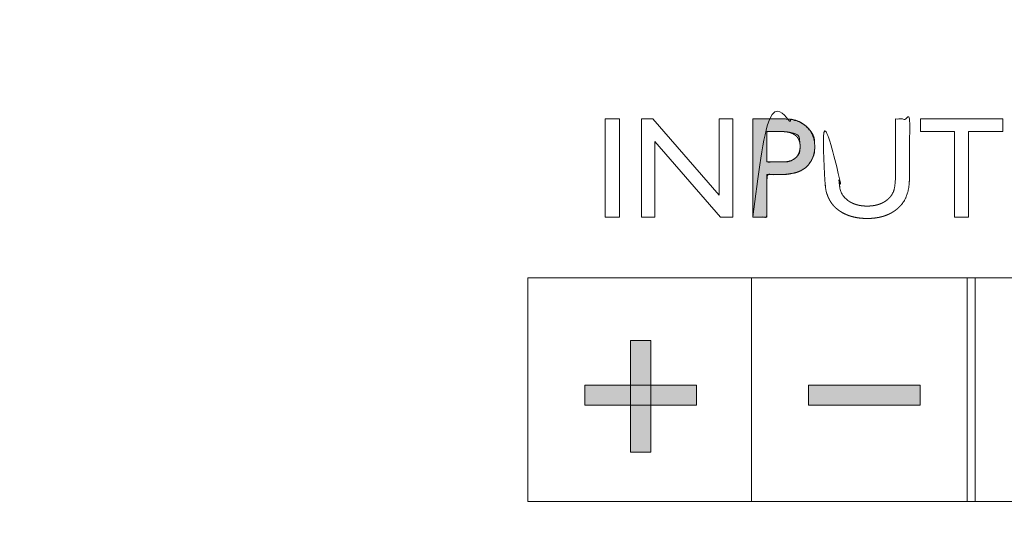
# Model space of a CAD drawing. Units: millimetres. Extents: x -144 to 144, y -101 to 101.
# Drawn here: x -95 to -91, y -46 to -44 of the extents above; entities that cross this region are included whole.
import ezdxf

# ---------------------------------------------------------------- set-up
doc = ezdxf.new("R2010")
doc.units = ezdxf.units.MM
doc.header["$LTSCALE"] = 12.7
doc.layers.add('LAGER_1', color=7, linetype='Continuous', lineweight=18)

msp = doc.modelspace()

# ---------------------------------------------------------------- hatches: boundary and pattern name
at = {"layer": 'LAGER_1', "linetype": 'Continuous', "lineweight": 0}
h = msp.add_hatch(color=7, dxfattribs=at)
h.paths.add_polyline_path([(-91.7633, -44.6795), (-91.7634, -44.6796), (-91.7636, -44.6796), (-91.7641, -44.6796), (-91.7646, -44.6796), (-91.7702, -44.6796), (-91.7721, -44.6796), (-91.8015, -44.6796), (-91.8051, -44.6796), (-91.8844, -44.6796), (-91.8844, -45.0643), (-91.8293, -45.0643), (-91.8293, -44.8978), (-91.7892, -44.8978), (-91.7891, -44.8978), (-91.789, -44.8978), (-91.7891, -44.8978), (-91.7891, -44.8978), (-91.7888, -44.8978), (-91.7885, -44.8978), (-91.788, -44.8978), (-91.7873, -44.8978), (-91.7865, -44.8978), (-91.7856, -44.8978), (-91.7846, -44.8978), (-91.7836, -44.8978), (-91.7827, -44.8978), (-91.7818, -44.8978), (-91.7809, -44.8978), (-91.78, -44.8978), (-91.7792, -44.8978), (-91.7784, -44.8977), (-91.7773, -44.8977), (-91.7756, -44.8977), (-91.7733, -44.8976), (-91.7705, -44.8975), (-91.767, -44.8974), (-91.7629, -44.8972), (-91.7583, -44.8971), (-91.753, -44.8969), (-91.7474, -44.8965), (-91.7417, -44.8959), (-91.7359, -44.895), (-91.7301, -44.8939), (-91.7241, -44.8925), (-91.718, -44.8908), (-91.7119, -44.8888), (-91.7056, -44.8865), (-91.7047, -44.8862), (-91.7038, -44.8858), (-91.697, -44.8827), (-91.6905, -44.8791), (-91.6844, -44.8752), (-91.6787, -44.8708), (-91.6733, -44.8661), (-91.6682, -44.8609), (-91.6635, -44.8553), (-91.6592, -44.8494), (-91.6587, -44.8486), (-91.6581, -44.8478), (-91.6547, -44.842), (-91.6516, -44.8365), (-91.649, -44.8312), (-91.6469, -44.8262), (-91.6452, -44.8215), (-91.6439, -44.817), (-91.643, -44.8127), (-91.6426, -44.8087), (-91.6425, -44.8051), (-91.6423, -44.8018), (-91.6422, -44.799), (-91.6421, -44.7966), (-91.642, -44.7947), (-91.6419, -44.7931), (-91.6419, -44.792), (-91.6419, -44.7913), (-91.6419, -44.7909), (-91.6418, -44.7903), (-91.6418, -44.7891), (-91.6419, -44.7884), (-91.6419, -44.7877), (-91.6419, -44.787), (-91.6419, -44.7862), (-91.6419, -44.785), (-91.642, -44.7833), (-91.6421, -44.781), (-91.6423, -44.7781), (-91.6425, -44.7746), (-91.6428, -44.7704), (-91.643, -44.7657), (-91.6434, -44.7604), (-91.6442, -44.7547), (-91.6458, -44.7489), (-91.6483, -44.7428), (-91.6517, -44.7367), (-91.6559, -44.7303), (-91.6609, -44.7238), (-91.6668, -44.7171), (-91.6736, -44.7102), (-91.6746, -44.7093), (-91.6756, -44.7084), (-91.6826, -44.7026), (-91.6895, -44.6976), (-91.6962, -44.6932), (-91.7028, -44.6896), (-91.7093, -44.6866), (-91.7157, -44.6844), (-91.7219, -44.6828), (-91.728, -44.6819), (-91.7338, -44.6814), (-91.7389, -44.6809), (-91.7435, -44.6805), (-91.7475, -44.6802), (-91.751, -44.68), (-91.7538, -44.6798), (-91.7561, -44.6797), (-91.7578, -44.6796), (-91.7591, -44.6796), (-91.7603, -44.6796), (-91.7612, -44.6796), (-91.762, -44.6796), (-91.7626, -44.6796), (-91.763, -44.6796)])
h.paths.add_polyline_path([(-91.8293, -44.7292), (-91.7707, -44.7292), (-91.755, -44.7299), (-91.7414, -44.7314), (-91.7297, -44.7337), (-91.7201, -44.7367), (-91.7125, -44.7405), (-91.7069, -44.7451), (-91.7033, -44.7504), (-91.7017, -44.7565), (-91.7011, -44.7627), (-91.7006, -44.7681), (-91.7002, -44.7727), (-91.6999, -44.7767), (-91.6996, -44.7799), (-91.6994, -44.7825), (-91.6993, -44.7843), (-91.6992, -44.7853), (-91.6992, -44.786), (-91.6992, -44.7867), (-91.6992, -44.7872), (-91.6992, -44.7878), (-91.6992, -44.7882), (-91.6992, -44.7886), (-91.6992, -44.789), (-91.6992, -44.7893), (-91.6992, -44.7895), (-91.6992, -44.7899), (-91.6992, -44.7902), (-91.6992, -44.7906), (-91.6992, -44.7909), (-91.6993, -44.7914), (-91.6993, -44.7918), (-91.6993, -44.7923), (-91.6993, -44.793), (-91.6994, -44.7939), (-91.6995, -44.7952), (-91.6997, -44.7969), (-91.6999, -44.7988), (-91.7001, -44.8011), (-91.7004, -44.8036), (-91.7007, -44.8065), (-91.7012, -44.8096), (-91.7022, -44.8128), (-91.7036, -44.8159), (-91.7054, -44.8191), (-91.7076, -44.8223), (-91.7103, -44.8256), (-91.7134, -44.8289), (-91.7169, -44.8322), (-91.7173, -44.8326), (-91.7177, -44.8329), (-91.7221, -44.8363), (-91.7263, -44.8392), (-91.7305, -44.8417), (-91.7347, -44.8437), (-91.7387, -44.8454), (-91.7427, -44.8466), (-91.7467, -44.8474), (-91.7506, -44.8477), (-91.7542, -44.8478), (-91.7574, -44.8479), (-91.7602, -44.848), (-91.7625, -44.8481), (-91.7645, -44.8481), (-91.766, -44.8482), (-91.7671, -44.8482), (-91.7677, -44.8482), (-91.7681, -44.8482), (-91.7685, -44.8482), (-91.7688, -44.8482), (-91.769, -44.8482), (-91.7692, -44.8482), (-91.7693, -44.8482), (-91.7694, -44.8482), (-91.7694, -44.8482), (-91.8293, -44.8482)])

# ---------------------------------------------------------------- linework, layer by layer
at = {"layer": 'LAGER_1', "color": 7, "linetype": 'Continuous', "lineweight": 5}
for p, q in [((-92.7672, -46.1794), (-92.7672, -45.3023)), ((-92.7672, -45.3023), (-90.1671, -45.3023)), ((-91.8902, -45.3023), (-91.8902, -46.1794)), ((-91.0441, -46.1794), (-91.0441, -45.3023)), ((-91.0133, -45.3023), (-91.0133, -46.1794)), ((-92.3638, -45.9865), (-92.3638, -45.5479)), ((-92.3638, -45.5479), (-92.285, -45.5479)), ((-92.285, -45.5479), (-92.285, -45.9865)), ((-92.5436, -45.8023), (-92.5436, -45.7233)), ((-92.5436, -45.7233), (-92.1051, -45.7233)), ((-92.1051, -45.7233), (-92.1051, -45.8023)), ((-91.6666, -45.8023), (-91.6666, -45.7233)), ((-91.6666, -45.7233), (-91.2282, -45.7233)), ((-91.2282, -45.7233), (-91.2282, -45.8023)), ((-92.1051, -45.8023), (-92.5436, -45.8023)), ((-91.2282, -45.8023), (-91.6666, -45.8023)), ((-92.285, -45.9865), (-92.3638, -45.9865)), ((-90.1671, -46.1794), (-92.7672, -46.1794))]:
    msp.add_line(p, q, dxfattribs=at)
at = {"layer": 'LAGER_1', "color": 7, "linetype": 'Continuous', "lineweight": 5, "flags": 128}
for points in [[(-92.4629, -44.6796), (-92.4078, -44.6796), (-92.4078, -45.0643), (-92.4629, -45.0643), (-92.4629, -44.6796)], [(-92.0164, -44.6796), (-91.9635, -44.6796), (-91.9635, -45.0643), (-92.0114, -45.0643), (-92.2689, -44.768), (-92.2689, -45.0643), (-92.3207, -45.0643), (-92.3207, -44.6796), (-92.276, -44.6796), (-92.0164, -44.9784), (-92.0164, -44.6796)], [(-91.7633, -44.6795), (-91.7634, -44.6796), (-91.7636, -44.6796), (-91.7641, -44.6796), (-91.7646, -44.6796), (-91.7702, -44.6796), (-91.7721, -44.6796), (-91.8015, -44.6796), (-91.8051, -44.6796), (-91.8844, -44.6796), (-91.8844, -45.0643), (-91.8293, -45.0643), (-91.8293, -44.8978), (-91.7892, -44.8978), (-91.7891, -44.8978), (-91.789, -44.8978), (-91.7891, -44.8978), (-91.7891, -44.8978), (-91.7888, -44.8978), (-91.7885, -44.8978), (-91.788, -44.8978), (-91.7873, -44.8978), (-91.7865, -44.8978), (-91.7856, -44.8978), (-91.7846, -44.8978), (-91.7836, -44.8978), (-91.7827, -44.8978), (-91.7818, -44.8978), (-91.7809, -44.8978), (-91.78, -44.8978), (-91.7792, -44.8978), (-91.7784, -44.8977), (-91.7773, -44.8977), (-91.7756, -44.8977), (-91.7733, -44.8976), (-91.7705, -44.8975), (-91.767, -44.8974), (-91.7629, -44.8972), (-91.7583, -44.8971), (-91.753, -44.8969), (-91.7474, -44.8965), (-91.7417, -44.8959), (-91.7359, -44.895), (-91.7301, -44.8939), (-91.7241, -44.8925), (-91.718, -44.8908), (-91.7119, -44.8888), (-91.7056, -44.8865), (-91.7047, -44.8862), (-91.7038, -44.8858), (-91.697, -44.8827), (-91.6905, -44.8791), (-91.6844, -44.8752), (-91.6787, -44.8708), (-91.6733, -44.8661), (-91.6682, -44.8609), (-91.6635, -44.8553), (-91.6592, -44.8494), (-91.6587, -44.8486), (-91.6581, -44.8478), (-91.6547, -44.842), (-91.6516, -44.8365), (-91.649, -44.8312), (-91.6469, -44.8262), (-91.6452, -44.8215), (-91.6439, -44.817), (-91.643, -44.8127), (-91.6426, -44.8087), (-91.6425, -44.8051), (-91.6423, -44.8018), (-91.6422, -44.799), (-91.6421, -44.7966), (-91.642, -44.7947), (-91.6419, -44.7931), (-91.6419, -44.792), (-91.6419, -44.7913), (-91.6419, -44.7909), (-91.6418, -44.7903), (-91.6418, -44.7891), (-91.6419, -44.7884), (-91.6419, -44.7877), (-91.6419, -44.787), (-91.6419, -44.7862), (-91.6419, -44.785), (-91.642, -44.7833), (-91.6421, -44.781), (-91.6423, -44.7781), (-91.6425, -44.7746), (-91.6428, -44.7704), (-91.643, -44.7657), (-91.6434, -44.7604), (-91.6442, -44.7547), (-91.6458, -44.7489), (-91.6483, -44.7428), (-91.6517, -44.7367), (-91.6559, -44.7303), (-91.6609, -44.7238), (-91.6668, -44.7171), (-91.6736, -44.7102), (-91.6746, -44.7093), (-91.6756, -44.7084), (-91.6826, -44.7026), (-91.6895, -44.6976), (-91.6962, -44.6932), (-91.7028, -44.6896), (-91.7093, -44.6866), (-91.7157, -44.6844), (-91.7219, -44.6828), (-91.728, -44.6819), (-91.7338, -44.6814), (-91.7389, -44.6809), (-91.7435, -44.6805), (-91.7475, -44.6802), (-91.751, -44.68), (-91.7538, -44.6798), (-91.7561, -44.6797), (-91.7578, -44.6796), (-91.7591, -44.6796), (-91.7603, -44.6796), (-91.7612, -44.6796), (-91.762, -44.6796), (-91.7626, -44.6796), (-91.763, -44.6796)], [(-91.2268, -44.6796), (-90.9049, -44.6796), (-90.9049, -44.7292), (-91.0394, -44.7292), (-91.0394, -45.0643), (-91.0945, -45.0643), (-91.0945, -44.7292), (-91.2268, -44.7292), (-91.2268, -44.6796)], [(-91.8293, -44.7292), (-91.7707, -44.7292), (-91.755, -44.7299), (-91.7414, -44.7314), (-91.7297, -44.7337), (-91.7201, -44.7367), (-91.7125, -44.7405), (-91.7069, -44.7451), (-91.7033, -44.7504), (-91.7017, -44.7565), (-91.7011, -44.7627), (-91.7006, -44.7681), (-91.7002, -44.7727), (-91.6999, -44.7767), (-91.6996, -44.7799), (-91.6994, -44.7825), (-91.6993, -44.7843), (-91.6992, -44.7853), (-91.6992, -44.786), (-91.6992, -44.7867), (-91.6992, -44.7872), (-91.6992, -44.7878), (-91.6992, -44.7882), (-91.6992, -44.7886), (-91.6992, -44.789), (-91.6992, -44.7893), (-91.6992, -44.7895), (-91.6992, -44.7899), (-91.6992, -44.7902), (-91.6992, -44.7906), (-91.6992, -44.7909), (-91.6993, -44.7914), (-91.6993, -44.7918), (-91.6993, -44.7923), (-91.6993, -44.793), (-91.6994, -44.7939), (-91.6995, -44.7952), (-91.6997, -44.7969), (-91.6999, -44.7988), (-91.7001, -44.8011), (-91.7004, -44.8036), (-91.7007, -44.8065), (-91.7012, -44.8096), (-91.7022, -44.8128), (-91.7036, -44.8159), (-91.7054, -44.8191), (-91.7076, -44.8223), (-91.7103, -44.8256), (-91.7134, -44.8289), (-91.7169, -44.8322), (-91.7173, -44.8326), (-91.7177, -44.8329), (-91.7221, -44.8363), (-91.7263, -44.8392), (-91.7305, -44.8417), (-91.7347, -44.8437), (-91.7387, -44.8454), (-91.7427, -44.8466), (-91.7467, -44.8474), (-91.7506, -44.8477), (-91.7542, -44.8478), (-91.7574, -44.8479), (-91.7602, -44.848), (-91.7625, -44.8481), (-91.7645, -44.8481), (-91.766, -44.8482), (-91.7671, -44.8482), (-91.7677, -44.8482), (-91.7681, -44.8482), (-91.7685, -44.8482), (-91.7688, -44.8482), (-91.769, -44.8482), (-91.7692, -44.8482), (-91.7693, -44.8482), (-91.7694, -44.8482), (-91.7694, -44.8482), (-91.8293, -44.8482)]]:
    msp.add_lwpolyline(points, close=True, dxfattribs=at)
at = {"layer": 'LAGER_1', "color": 7, "linetype": 'Continuous', "lineweight": 5}
for points, knots in [([(-104.5636, -43.187), (-104.5636, -42.807), (-104.5636, -42.427), (-102.4786, -42.427), (-100.3936, -42.427), (-100.3935, -42.8058), (-100.3936, -43.2014), (-100.3907, -43.2801), (-100.3674, -43.4), (-100.327, -43.5127), (-100.271, -43.617), (-100.2008, -43.7113), (-100.1178, -43.7942), (-100.0236, -43.8644), (-99.9193, -43.9204), (-99.8065, -43.9608), (-99.6866, -43.9841), (-99.5625, -43.9889), (-99.4398, -43.9747), (-99.3233, -43.9426), (-99.2146, -43.8942), (-99.1152, -43.831), (-99.0264, -43.7542), (-98.9496, -43.6654), (-98.8864, -43.566), (-98.838, -43.4573), (-98.806, -43.3408), (-98.7936, -43.2325), (-98.7936, -42.8058), (-98.7936, -42.427), (-86.2486, -42.427), (-73.7036, -42.427), (-73.7032, -42.8057), (-73.7037, -43.2267), (-73.6927, -43.3216), (-73.6647, -43.4236), (-73.6224, -43.5186), (-73.567, -43.6056), (-73.4999, -43.6833), (-73.4222, -43.7505), (-73.3352, -43.8058), (-73.2156, -43.859), (-73.085, -43.8844), (-72.9763, -43.8886), (-72.869, -43.8762), (-72.7671, -43.8481), (-72.672, -43.8058), (-72.585, -43.7505), (-72.5073, -43.6833), (-72.4402, -43.6056), (-72.3848, -43.5186), (-72.3425, -43.4235), (-72.3145, -43.3216), (-72.3036, -43.2266), (-72.3037, -42.8058), (-72.3036, -42.427), (-67.1536, -42.427), (-62.0036, -42.427), (-62.0036, -46.6271), (-62.0036, -50.8271), (-83.3336, -50.8271), (-104.6636, -50.8271), (-104.6636, -50.4684), (-104.6636, -50.1098), (-104.6637, -49.8506), (-104.6634, -49.742), (-104.676, -49.6332), (-104.708, -49.5167), (-104.7564, -49.4081), (-104.8197, -49.3086), (-104.8964, -49.2198), (-104.9852, -49.1431), (-105.0846, -49.0798), (-105.1933, -49.0315), (-105.3098, -48.9994), (-105.4179, -48.987), (-105.7646, -48.9871), (-106.0636, -48.9871), (-106.0636, -46.4871), (-106.0636, -43.9871), (-105.7149, -43.9868), (-105.3181, -43.9872), (-105.2098, -43.9747), (-105.0933, -43.9426), (-104.9846, -43.8942), (-104.8852, -43.831), (-104.7964, -43.7542), (-104.7196, -43.6654), (-104.6564, -43.566), (-104.608, -43.4573), (-104.576, -43.3408), (-104.5689, -43.2802), (-104.5636, -43.2338), (-104.5636, -43.187)], [0, 0, 0, 1, 1, 2, 2, 3, 4, 5, 6, 7, 8, 9, 10, 11, 12, 13, 14, 15, 16, 17, 18, 19, 20, 21, 22, 23, 24, 25, 26, 26, 27, 27, 28, 29, 30, 31, 32, 33, 34, 35, 36, 37, 38, 39, 40, 41, 42, 43, 44, 45, 46, 47, 48, 49, 50, 50, 51, 51, 52, 52, 53, 53, 54, 54, 55, 56, 57, 58, 59, 60, 61, 62, 63, 64, 65, 66, 67, 67, 68, 68, 69, 70, 71, 72, 73, 74, 75, 76, 77, 78, 79, 79, 80, 80, 80]), ([(-91.8844, -45.0643), (-91.8844, -44.8719), (-91.8844, -44.6796), (-91.7576, -44.6796), (-91.7485, -44.68), (-91.74, -44.6809), (-91.7317, -44.6821), (-91.7238, -44.6838), (-91.7162, -44.6859), (-91.7089, -44.6884), (-91.7019, -44.6913), (-91.6952, -44.6946), (-91.6888, -44.6984), (-91.6827, -44.7025), (-91.6772, -44.707), (-91.6746, -44.7093), (-91.6726, -44.7111), (-91.6684, -44.7153), (-91.6637, -44.7208), (-91.6595, -44.7265), (-91.6557, -44.7325), (-91.6523, -44.7388), (-91.6502, -44.7437), (-91.6489, -44.7471), (-91.6471, -44.7522), (-91.6451, -44.7594), (-91.6437, -44.7663), (-91.6429, -44.7715), (-91.6423, -44.7774), (-91.6418, -44.7854), (-91.6419, -44.7926), (-91.6421, -44.7984), (-91.6427, -44.8038), (-91.6434, -44.809), (-91.6444, -44.8142), (-91.6456, -44.8192), (-91.647, -44.8242), (-91.6487, -44.829), (-91.6506, -44.8337), (-91.6528, -44.8383), (-91.6561, -44.8445), (-91.6587, -44.8486), (-91.6606, -44.8515), (-91.664, -44.8561), (-91.6672, -44.8599), (-91.6706, -44.8636), (-91.6741, -44.8671), (-91.6778, -44.8704), (-91.6817, -44.8734), (-91.6858, -44.8763), (-91.69, -44.879), (-91.6944, -44.8815), (-91.7005, -44.8845), (-91.7047, -44.8862), (-91.7077, -44.8873), (-91.7134, -44.8893), (-91.7191, -44.8908), (-91.7251, -44.8923), (-91.7314, -44.8935), (-91.7381, -44.8946), (-91.7452, -44.8956), (-91.7526, -44.8964), (-91.7603, -44.897), (-91.7684, -44.8974), (-91.7769, -44.8977), (-91.7848, -44.8978), (-91.8293, -44.8978), (-91.8293, -44.9811), (-91.8293, -45.0643), (-91.8568, -45.0643), (-91.8844, -45.0643)], [0, 0, 0, 1, 1, 2, 3, 4, 5, 6, 7, 8, 9, 10, 11, 12, 13, 13, 14, 15, 16, 17, 18, 19, 20, 21, 22, 23, 24, 25, 26, 27, 28, 29, 30, 31, 32, 33, 34, 35, 36, 37, 38, 38, 39, 40, 41, 42, 43, 44, 45, 46, 47, 48, 49, 49, 50, 51, 52, 53, 54, 55, 56, 57, 58, 59, 60, 61, 61, 62, 62, 63, 63, 63]), ([(-91.3255, -44.6796), (-91.2979, -44.6796), (-91.2703, -44.6796), (-91.2703, -44.9052), (-91.2706, -44.9154), (-91.2708, -44.9221), (-91.2712, -44.9285), (-91.2717, -44.9346), (-91.2722, -44.9404), (-91.2729, -44.9458), (-91.2736, -44.951), (-91.2745, -44.9558), (-91.2754, -44.9602), (-91.2763, -44.964), (-91.2768, -44.9657), (-91.2779, -44.9695), (-91.2802, -44.9766), (-91.2822, -44.9819), (-91.2835, -44.9852), (-91.2856, -44.99), (-91.2885, -44.996), (-91.2914, -45.0011), (-91.2928, -45.0034), (-91.2962, -45.0087), (-91.3019, -45.0159), (-91.306, -45.0205), (-91.3119, -45.0266), (-91.3161, -45.0303), (-91.3206, -45.0341), (-91.3289, -45.0403), (-91.3355, -45.0445), (-91.3422, -45.0485), (-91.3516, -45.0532), (-91.3589, -45.0563), (-91.3665, -45.0592), (-91.3742, -45.0616), (-91.3822, -45.0638), (-91.3905, -45.0656), (-91.399, -45.0672), (-91.4077, -45.0683), (-91.4136, -45.0689), (-91.4227, -45.0696), (-91.432, -45.0698), (-91.4392, -45.0698), (-91.4494, -45.0696), (-91.4617, -45.0687), (-91.4736, -45.0672), (-91.485, -45.0651), (-91.4959, -45.0625), (-91.5065, -45.0592), (-91.5165, -45.0554), (-91.5262, -45.051), (-91.5354, -45.0461), (-91.5442, -45.0405), (-91.5525, -45.0344), (-91.5569, -45.0306), (-91.5617, -45.0263), (-91.5681, -45.0195), (-91.5721, -45.0148), (-91.5772, -45.0081), (-91.5802, -45.0034), (-91.5823, -45.0002), (-91.5856, -44.9939), (-91.5885, -44.9878), (-91.5911, -44.9813), (-91.5936, -44.9745), (-91.5953, -44.9688), (-91.5965, -44.9646), (-91.5975, -44.9602), (-91.5984, -44.9557), (-91.5996, -44.9483), (-91.6008, -44.9371), (-91.6016, -44.9244), (-91.602, -44.9138), (-91.6022, -44.904), (-91.6022, -44.6796), (-91.5746, -44.6796), (-91.547, -44.6796), (-91.547, -44.9023), (-91.5469, -44.9104), (-91.5466, -44.9189), (-91.5461, -44.9269), (-91.5454, -44.9344), (-91.5447, -44.9397), (-91.544, -44.9447), (-91.5431, -44.9495), (-91.5422, -44.954), (-91.5411, -44.9582), (-91.5399, -44.9621), (-91.5386, -44.9657), (-91.5373, -44.9691), (-91.5355, -44.9728), (-91.5346, -44.9744), (-91.5326, -44.9778), (-91.5291, -44.9825), (-91.5264, -44.9858), (-91.5236, -44.989), (-91.5205, -44.9921), (-91.5172, -44.995), (-91.5138, -44.9978), (-91.5101, -45.0005), (-91.5063, -45.0031), (-91.5007, -45.0064), (-91.4966, -45.0085), (-91.4919, -45.0108), (-91.485, -45.0135), (-91.4778, -45.016), (-91.4701, -45.0178), (-91.4649, -45.0189), (-91.4596, -45.0198), (-91.4541, -45.0204), (-91.4485, -45.0209), (-91.4428, -45.0212), (-91.4348, -45.0214), (-91.4256, -45.021), (-91.4177, -45.0203), (-91.4099, -45.0193), (-91.3987, -45.0171), (-91.3849, -45.0127), (-91.3753, -45.0082), (-91.3692, -45.0049), (-91.3634, -45.0011), (-91.3585, -44.9975), (-91.3562, -44.9956), (-91.3538, -44.9936), (-91.3491, -44.989), (-91.3444, -44.9837), (-91.3403, -44.9781), (-91.3368, -44.9722), (-91.3339, -44.9662), (-91.3323, -44.9622), (-91.3315, -44.9598), (-91.3308, -44.9575), (-91.33, -44.9544), (-91.3291, -44.9501), (-91.3283, -44.9453), (-91.3276, -44.9402), (-91.3269, -44.9347), (-91.3264, -44.9287), (-91.326, -44.9224), (-91.3257, -44.9157), (-91.3255, -44.9085), (-91.3255, -44.9017), (-91.3255, -44.8986), (-91.3255, -44.7891), (-91.3255, -44.6796)], [0, 0, 0, 1, 1, 2, 3, 4, 5, 6, 7, 8, 9, 10, 11, 12, 12, 13, 14, 15, 16, 17, 18, 19, 19, 20, 21, 22, 23, 23, 24, 25, 26, 27, 28, 29, 30, 31, 32, 33, 34, 35, 36, 37, 38, 39, 40, 41, 42, 43, 44, 45, 46, 47, 48, 49, 50, 50, 51, 52, 53, 54, 54, 55, 56, 57, 58, 59, 60, 61, 62, 63, 65, 67, 69, 70, 71, 71, 72, 72, 73, 74, 75, 76, 77, 78, 79, 80, 81, 82, 83, 84, 85, 86, 86, 87, 88, 89, 90, 91, 92, 93, 94, 95, 96, 96, 97, 98, 100, 101, 102, 103, 104, 105, 106, 107, 108, 109, 110, 112, 114, 115, 116, 117, 118, 118, 119, 120, 121, 122, 123, 124, 125, 126, 127, 128, 129, 130, 131, 132, 133, 134, 135, 136, 137, 137, 138, 138, 138]), ([(-91.7723, -44.7292), (-91.8008, -44.7292), (-91.8293, -44.7292), (-91.8293, -44.7887), (-91.8293, -44.8482), (-91.7993, -44.8482), (-91.7608, -44.8483), (-91.742, -44.8458), (-91.7241, -44.8383), (-91.7173, -44.8326), (-91.7169, -44.8322), (-91.7106, -44.8265), (-91.7021, -44.8114), (-91.6985, -44.791), (-91.7003, -44.77), (-91.7078, -44.7529), (-91.7191, -44.742), (-91.7343, -44.734), (-91.7565, -44.7293), (-91.7689, -44.7292), (-91.7706, -44.7292), (-91.7723, -44.7292)], [0, 0, 0, 1, 1, 2, 2, 3, 4, 5, 6, 6, 7, 8, 9, 10, 11, 12, 13, 14, 15, 15, 16, 16, 16])]:
    msp.add_open_spline(points, degree=2, knots=knots, dxfattribs=at)
for points in [[(-92.3638, -45.5479), (-92.285, -45.5479), (-92.3638, -45.9865), (-92.285, -45.9865)], [(-92.5436, -45.7233), (-92.1051, -45.7233), (-92.5436, -45.8023), (-92.1051, -45.8023)], [(-91.6666, -45.7233), (-91.2282, -45.7233), (-91.6666, -45.8023), (-91.2282, -45.8023)]]:
    msp.add_solid(points, dxfattribs=at)

doc.saveas('drawing.dxf')
